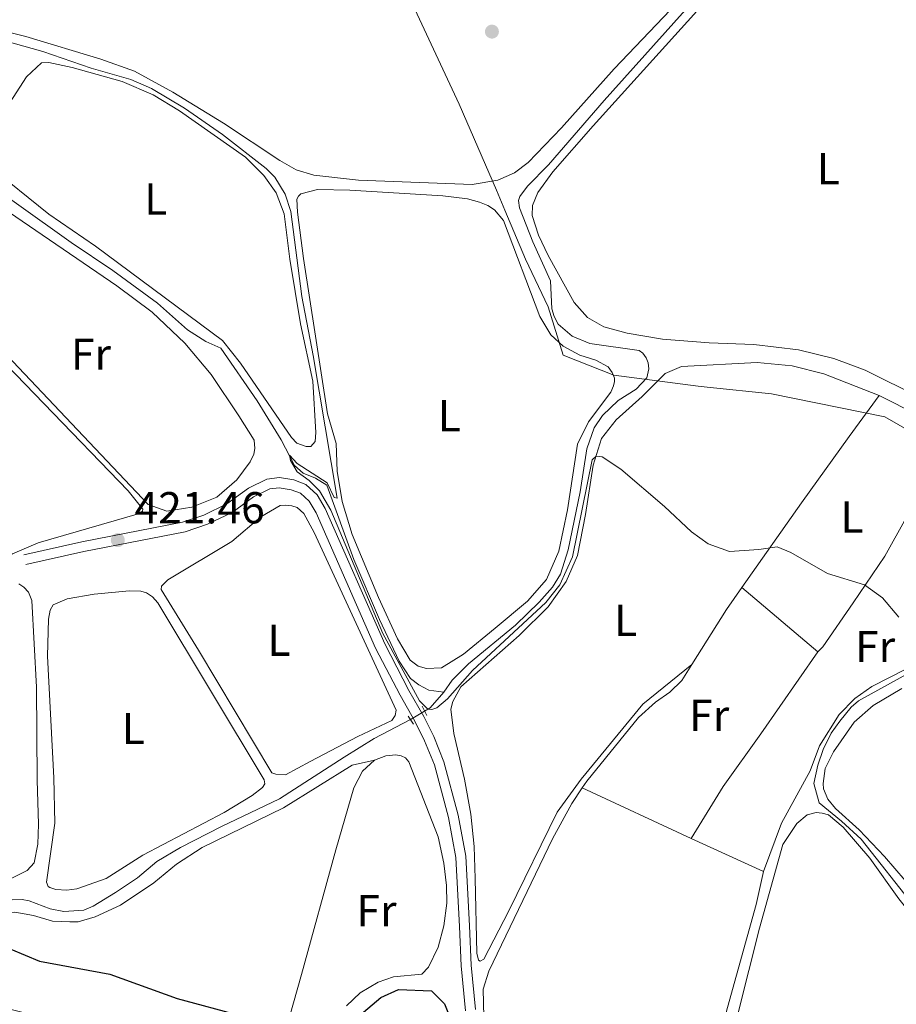
# Model space of a CAD drawing. Units: metres. Extents: x 601862 to 608839, y 4641264 to 4645993.
# Drawn here: x 607327 to 607523, y 4645564 to 4645785 of the extents above; entities that cross this region are included whole.
import ezdxf
from ezdxf.enums import TextEntityAlignment as Align

# ---------------------------------------------------------------- set-up
doc = ezdxf.new("R2010")
doc.units = ezdxf.units.M
doc.header["$MEASUREMENT"] = 0
for name, pattern in [('DGN Style 2', [86.9885, 52.1931, -34.7954]), ('DGN Style 3', [121.7839, 86.9885, -34.7954]), ('DGN Style 5', [60.89195, 26.09655, -34.7954])]:
    doc.linetypes.add(name, pattern=pattern)
for name, color, linetype, lineweight in [('Nivel 1', 7, 'Continuous', 0), ('Nivel 13', 7, 'Continuous', 0), ('Nivel 21', 7, 'Continuous', 0), ('Nivel 22', 7, 'Continuous', 0), ('Nivel 36', 7, 'Continuous', 0), ('Nivel 37', 7, 'Continuous', 0), ('Nivel 4', 7, 'Continuous', 0), ('Nivel 41', 7, 'Continuous', 0), ('Nivel 5', 7, 'Continuous', 0), ('Nivel 61', 7, 'Continuous', 0), ('Nivel 7', 7, 'Continuous', 0)]:
    doc.layers.add(name, color=color, linetype=linetype, lineweight=lineweight)
doc.styles.add('Style-Arial', font='txt')
doc.styles.add('Style-Arial Narrow', font='txt')

# ---------------------------------------------------------------- blocks, each defined once
blk = doc.blocks.new('5PATER')
at = {"layer": 'Nivel 7', "linetype": 'Continuous', "lineweight": 0}
h = blk.add_hatch(color=51, dxfattribs=at)
edge = h.paths.add_edge_path()
edge.add_ellipse((-0.03620177507400513, -0.03427830338478088), major_axis=(-10.95721237942169, -11.10700355961717), ratio=0.9994222409660313, start_angle=0, end_angle=360)

msp = doc.modelspace()

# ---------------------------------------------------------------- linework, layer by layer
at = {"layer": 'Nivel 1', "color": 7, "linetype": 'Continuous', "lineweight": 0}
msp.add_polyline3d([(607535.8900000006, 4645686.690000001, 418.84), (607520.4299999997, 4645695.59, 418.72), (607495.0399999991, 4645700.710000001, 418.84), (607480.6400000006, 4645702.260000002, 419.24), (607478.6099999994, 4645702.469999999, 419.32), (607459.7600000016, 4645704.949999999, 419.17), (607448.3500000015, 4645709.370000001, 419.22), (607445.0300000012, 4645720.210000001, 418.32), (607439.9499999993, 4645730.879999999, 418.58), (607435.3599999994, 4645741.84, 418.5), (607433.4699999988, 4645746.350000001, 418), (607425.129999999, 4645765.57, 417.59), (607413.0599999987, 4645791.440000001, 417.78), (607401.4299999997, 4645817.23, 418.22), (607398.5599999987, 4645823.600000001, 418.09), (607389.4499999993, 4645827.449999999, 418.13), (607373.4699999988, 4645831.77, 418.28), (607348.9200000018, 4645838.550000001, 418.46), (607327.8599999994, 4645843.25, 418.81), (607312.8200000003, 4645845.559999999, 418.83)], dxfattribs=at)
at = {"layer": 'Nivel 13', "color": 4, "linetype": 'Continuous', "lineweight": 0, "extrusion": (0.05614245642948529, 0.09127253150524507, 0.9942420980720377), "elevation": 458537.947605248, "flags": 128}
msp.add_lwpolyline([(1916592.416867446, -4250558.528661754), (1916591.736590289, -4250559.835154384), (1916590.987528635, -4250564.407878585)], dxfattribs=at)
at = {"layer": 'Nivel 13', "color": 4, "linetype": 'Continuous', "lineweight": 0}
for points in [[(607421.6499999985, 4645633.93, 419.45), (607423.5, 4645636.640000001, 419.4), (607427.2100000009, 4645640.25, 419.08), (607437.7100000009, 4645648.91, 419.12), (607443.0399999991, 4645654.059999999, 419.17), (607446.0100000016, 4645657.43, 419.08), (607447.8099999987, 4645660.370000001, 419.08), (607449.4699999988, 4645665.830000002, 419.08), (607452.1600000001, 4645678.789999999, 418.89), (607453.6999999993, 4645688.399999999, 418.75), (607455.3099999987, 4645693.16, 418.75), (607457.2100000009, 4645695.91, 418.7), (607460.7300000004, 4645699.239999998, 418.61), (607464.7300000004, 4645701.77, 418.43), (607467.1400000006, 4645704.350000001, 418.29), (607467.6000000015, 4645706.350000001, 418.24), (607467.4100000001, 4645707.699999999, 417.96), (607466.9800000004, 4645708.82, 417.91), (607466.2300000004, 4645709.84, 417.82), (607465.3900000006, 4645710.440000001, 417.82), (607454.3399999999, 4645712.02, 417.35), (607450.370000001, 4645713.640000001, 417.26), (607447.2399999984, 4645716.370000001, 417.26), (607446.3500000015, 4645718.09, 417.26), (607445.870000001, 4645719.77, 417.26), (607445.5199999996, 4645726.050000001, 417.21), (607441.5700000003, 4645734.75, 417.21), (607438.6000000015, 4645742.379999999, 417.07), (607438.3599999994, 4645744.050000001, 417.03), (607438.6799999997, 4645744.940000001, 417.03), (607440.3999999985, 4645747.280000001, 416.84), (607445.0799999982, 4645752, 416.47), (607457.5500000007, 4645766.449999999, 416.28), (607488.75, 4645801.260000002, 416.14)], [(607313.6499999985, 4645752.120000001, 421.18), (607338.2300000004, 4645734.66, 420.52), (607347.5799999982, 4645728.370000001, 420.48), (607357.5399999991, 4645721.050000001, 420.38), (607364.2699999996, 4645715.07, 420.34), (607368.379999999, 4645712.48, 420.34), (607371.7399999984, 4645711, 420.34), (607379.8999999985, 4645699.16, 420.1), (607385.25, 4645690.469999999, 420.06), (607388.2600000016, 4645684.710000001, 419.96), (607390.129999999, 4645682.989999998, 419.92), (607392.9299999997, 4645681.84, 419.87), (607395.4499999993, 4645680.309999999, 419.87), (607401.5300000012, 4645663.620000001, 419.5), (607407.2800000012, 4645650.219999999, 419.45), (607411.6999999993, 4645640.879999999, 419.4), (607414.2300000004, 4645637.02, 419.4), (607416.0500000007, 4645635.59, 419.4), (607418.3399999999, 4645634.379999999, 419.4), (607421.6499999985, 4645633.93, 419.45)], [(607325.0300000012, 4645587.41, 422.74), (607327.2699999996, 4645587.510000002, 422.69), (607328.8099999987, 4645587.239999998, 422.6), (607333.4800000004, 4645585.440000001, 422.46), (607336.6000000015, 4645584.809999999, 422.18), (607341.0300000012, 4645585.109999999, 422.18), (607343.120000001, 4645586, 422.18), (607348.1799999997, 4645589.100000001, 422.08), (607353.0599999987, 4645592.379999999, 421.85), (607357.379999999, 4645595.989999998, 421.57), (607362.7199999988, 4645599.129999999, 421.29), (607371.879999999, 4645603.879999999, 421.2), (607384.8999999985, 4645610.039999999, 421.01), (607399.3500000015, 4645619.420000002, 420.96), (607406.0799999982, 4645623.550000001, 420.59), (607414.1799999997, 4645627.830000002, 420.41)]]:
    msp.add_polyline3d(points, dxfattribs=at)
at = {"layer": 'Nivel 21', "color": 1, "linetype": 'DGN Style 2', "lineweight": 0, "elevation": 420.54, "flags": 128}
msp.add_lwpolyline([(607417.8599999994, 4645628.710000001), (607416.8200000003, 4645630.800000001)], dxfattribs=at)
at = {"layer": 'Nivel 21', "color": 1, "linetype": 'DGN Style 2', "lineweight": 0, "extrusion": (-0.02145321473552943, 0.03531237115759711, 0.9991460333808764), "elevation": 151437.5053829364, "flags": 128}
msp.add_lwpolyline([(-2931214.814875785, -3651830.099035507), (-2931214.814875785, -3651827.920825232)], dxfattribs=at)
at = {"layer": 'Nivel 21', "color": 7, "linetype": 'DGN Style 3', "lineweight": 0}
msp.add_polyline3d([(607327.5899999999, 4645664.690000001, 422.39), (607340.5700000003, 4645667.620000001, 421.65), (607363.1499999985, 4645672.02, 421.08), (607367.8900000006, 4645673.609999999, 421.04), (607373.0899999999, 4645676.09, 420.91), (607377.8900000006, 4645679.59, 420.71), (607382.0300000012, 4645681.609999999, 420.71), (607384.870000001, 4645681.989999998, 420.71), (607388.0899999999, 4645681.449999999, 420.66), (607390.75, 4645680.43, 420.66), (607393.2699999996, 4645678.16, 420.52), (607395.1000000015, 4645675.09, 420.48), (607408.4200000018, 4645644.780000001, 420.34), (607413.8200000003, 4645634.32, 420.52), (607417.1600000001, 4645628.510000002, 420.99), (607419.4100000001, 4645624, 420.85), (607421.6700000018, 4645618.370000001, 420.94), (607424.8900000006, 4645606.390000001, 421.14), (607426.5599999987, 4645597.199999999, 421.87), (607427.379999999, 4645581.59, 422.67), (607427.7899999991, 4645572.789999999, 422.76), (607428.7300000004, 4645562.850000001, 423.26)], dxfattribs=at)
at = {"layer": 'Nivel 21', "color": 7, "linetype": 'Continuous', "lineweight": 0}
msp.add_polyline3d([(607328.0799999982, 4645662.510000002, 422.39), (607341.0300000012, 4645665.43, 421.65), (607363.7300000004, 4645669.850000001, 421.08), (607368.7300000004, 4645671.539999999, 421.04), (607374.2399999984, 4645674.16, 420.91), (607379.0500000007, 4645677.66, 420.71), (607382.6900000013, 4645679.440000001, 420.71), (607384.8299999982, 4645679.73, 420.71), (607387.4899999984, 4645679.280000001, 420.66), (607389.5599999987, 4645678.489999998, 420.66), (607391.5199999996, 4645676.73, 420.52), (607393.1099999994, 4645674.07, 420.48), (607406.3999999985, 4645643.809999999, 420.34), (607411.8599999994, 4645633.25, 420.52), (607415.1799999997, 4645627.449999999, 420.99), (607417.370000001, 4645623.080000002, 420.85), (607419.5500000007, 4645617.66, 420.94), (607422.7100000009, 4645605.899999999, 421.14), (607424.3399999999, 4645596.940000001, 421.87), (607425.1400000006, 4645581.48, 422.67), (607425.5599999987, 4645572.629999999, 422.76), (607426.5100000016, 4645562.600000001, 423.26)], dxfattribs=at)
at = {"layer": 'Nivel 22', "color": 4, "linetype": 'DGN Style 5', "lineweight": 0, "extrusion": (-0.3585685828003181, 0.7171371656006362, 0.5976143046671969), "elevation": 3114003.975776042, "flags": 128}
msp.add_lwpolyline([(-2620875.683999881, -2320517.180619287), (-2620875.885246001, -2320517.180619288), (-2620879.373512045, -2320517.592201601)], dxfattribs=at)
at = {"layer": 'Nivel 36', "color": 92, "linetype": 'Continuous', "lineweight": 0, "extrusion": (-0.01201566027523364, -0.01263715994464227, 0.9998479514889671), "elevation": -65589.55600102832, "flags": 128}
msp.add_lwpolyline([(607480.2772731669, 4645242.436631344), (607497.9272004552, 4645233.565923002), (607498.7671398073, 4645232.915847346), (607499.1471123695, 4645232.405830365)], dxfattribs=at)
at = {"layer": 'Nivel 36', "color": 92, "linetype": 'Continuous', "lineweight": 0, "extrusion": (0.48191417630376, -0.2818743295361615, 0.8296418438253991), "elevation": -1016385.306113612, "flags": 128}
msp.add_lwpolyline([(4316764.076411285, 1511128.642351147), (4316778.647506624, 1511128.051266836), (4316784.622556359, 1511127.460182525)], dxfattribs=at)
at = {"layer": 'Nivel 36', "color": 92, "linetype": 'Continuous', "lineweight": 0, "extrusion": (-0.008209830400299952, 0.00696386790425443, 0.9999420499352003), "elevation": 27784.96289770531, "flags": 128}
msp.add_lwpolyline([(607471.40920512, 4645576.525230803), (607488.4106025808, 4645562.104881134)], dxfattribs=at)
at = {"layer": 'Nivel 36', "color": 92, "linetype": 'Continuous', "lineweight": 0, "extrusion": (0.01078389680400202, -0.005018336561107948, 0.9999292594318261), "elevation": -16340.32012146626, "flags": 128}
msp.add_lwpolyline([(607412.7934520543, 4645589.015706729), (607437.185484685, 4645577.665563811)], dxfattribs=at)
at = {"layer": 'Nivel 36', "color": 92, "linetype": 'Continuous', "lineweight": 0, "extrusion": (0.02867072988721528, -0.01310154715589157, 0.999503045873226), "elevation": -43026.03177613503, "flags": 128}
msp.add_lwpolyline([(4477821.958099265, 1377642.210194718), (4477821.958099265, 1377624.445046252)], dxfattribs=at)
at = {"layer": 'Nivel 36', "color": 92, "linetype": 'Continuous', "lineweight": 0}
for points in [[(607445.0599999987, 4645731.739999998, 416.7), (607442.8500000015, 4645736.300000001, 416.7), (607441.4800000004, 4645740.670000002, 416.7), (607441.5199999996, 4645742.91, 416.7), (607442.7100000009, 4645745.850000001, 416.65), (607446.1000000015, 4645750.469999999, 416.65), (607455.1400000006, 4645760.719999999, 416.51), (607489.5899999999, 4645798.93, 416.37), (607493.620000001, 4645802.489999998, 416.37), (607497.1099999994, 4645805.210000001, 416.28), (607501.7100000009, 4645807.510000002, 416.18), (607529.5, 4645813.039999999, 416.28)], [(607472.3999999985, 4645786.719999999, 416.93), (607459.7899999991, 4645773.52, 416.93), (607448.0100000016, 4645760.289999999, 417.44), (607440.5399999991, 4645752.57, 417.63), (607437.4800000004, 4645750.219999999, 417.49), (607433.7600000016, 4645748.57, 417.44), (607428.0300000012, 4645747.620000001, 417.54), (607402.5399999991, 4645748.580000002, 418.05), (607392.5700000003, 4645749.699999999, 418.33), (607388.6000000015, 4645750.890000001, 418.33), (607384.9100000001, 4645753.02, 418.37), (607372.3000000007, 4645761.350000001, 418.37), (607360.9899999984, 4645768.289999999, 418.84), (607352.3999999985, 4645773, 418.79), (607344.8399999999, 4645775.670000002, 418.79), (607328.0500000007, 4645780.77, 418.89), (607302.5799999982, 4645787.129999999, 419.44)], [(607338.4200000018, 4645773.850000001, 420.47), (607349.6600000001, 4645770.690000001, 420.38), (607356.5700000003, 4645767.690000001, 420.24), (607362.5, 4645764.080000002, 420.24), (607377.2199999988, 4645753.760000002, 420.38), (607381.3399999999, 4645749.629999999, 420.38), (607384.1499999985, 4645745.77, 420.38), (607385.8999999985, 4645741.030000001, 420.42), (607387.1499999985, 4645730.879999999, 420.61), (607389.5500000007, 4645716.399999999, 420.52), (607392.3000000007, 4645703.550000001, 420.47), (607393.0100000016, 4645692.09, 420.42), (607392.8299999982, 4645690.09, 420.42), (607391.8500000015, 4645688.969999999, 420.42), (607390.8299999982, 4645688.960000001, 420.42), (607388.7800000012, 4645689.699999999, 420.42), (607387.5599999987, 4645690.949999999, 420.42), (607376.1700000018, 4645707.629999999, 420.38), (607372.0899999999, 4645712.690000001, 420.38), (607343.629999999, 4645733.809999999, 420.52), (607333.1999999993, 4645740.98, 420.52), (607319.6499999985, 4645751.870000001, 420.52)], [(607321.370000001, 4645761.199999999, 420.42), (607328.1799999997, 4645771.760000002, 420.38), (607331.5700000003, 4645774.890000001, 420.33), (607333.2399999984, 4645774.949999999, 420.33), (607338.4200000018, 4645773.850000001, 420.47)], [(607390.2699999996, 4645731.030000001, 419.3), (607388.879999999, 4645741.41, 419.21), (607388.7699999996, 4645744.350000001, 419.21), (607389.0899999999, 4645745, 419.21), (607389.6499999985, 4645745.559999999, 419.21), (607393.370000001, 4645746.469999999, 419.16), (607400.6400000006, 4645746.359999999, 419.02), (607421.4699999988, 4645745.100000001, 418.98), (607426.9699999988, 4645744.379999999, 419.07), (607429.6799999997, 4645743.649999999, 419.02), (607431.5, 4645742.91, 419.07), (607433.0399999991, 4645741.940000001, 419.07), (607435.0100000016, 4645739.57, 419.07), (607443.1600000001, 4645718.030000001, 419.26), (607445.6000000015, 4645713.989999998, 419.26), (607448.3599999994, 4645711.390000001, 419.21), (607452.1000000015, 4645709.41, 419.21), (607455.6900000013, 4645708.309999999, 419.16), (607458.4499999993, 4645706.780000001, 419.16), (607459.379999999, 4645705.530000001, 419.16), (607459.8500000015, 4645704.27, 419.16), (607459.8599999994, 4645703.530000001, 419.16), (607459.629999999, 4645702.5, 419.16), (607459.0300000012, 4645701.100000001, 419.16), (607454.0300000012, 4645694.510000002, 419.21), (607451.5799999982, 4645689.469999999, 419.21), (607449.3599999994, 4645674.780000001, 419.26), (607447.4499999993, 4645665.5, 419.26), (607444.629999999, 4645659.149999999, 419.21), (607440.370000001, 4645654.330000002, 419.16), (607433.1700000018, 4645648.239999998, 419.16), (607426.0700000003, 4645642.48, 419.16), (607421.1400000006, 4645639.390000001, 419.21), (607417.7899999991, 4645639.23, 419.21), (607415.9200000018, 4645639.73, 419.21), (607414.1000000015, 4645641.120000001, 419.21), (607411.2800000012, 4645645.91, 419.16), (607407, 4645655.16, 419.26), (607401.120000001, 4645669.210000001, 419.35), (607398.8999999985, 4645676.609999999, 419.44), (607397.7899999991, 4645683.449999999, 419.49), (607397.5799999982, 4645689.649999999, 419.4), (607395.6000000015, 4645696.25, 419.3), (607390.2699999996, 4645731.030000001, 419.3)], [(607322.8000000007, 4645742.43, 422.12), (607348.4499999993, 4645724.91, 421.91), (607356.3500000015, 4645719.030000001, 422.09), (607363.6499999985, 4645712.120000001, 421.96), (607369.6000000015, 4645705.059999999, 421.96), (607375.7899999991, 4645695.82, 421.86), (607379.1700000018, 4645690.34, 422.05), (607379.3099999987, 4645688.52, 422.05), (607379.129999999, 4645687.210000001, 422.05), (607378.3000000007, 4645685.489999998, 422.05), (607375.3399999999, 4645681.510000002, 421.96), (607370.8299999982, 4645677.580000002, 421.96), (607365.2100000009, 4645675.370000001, 421.96), (607359.6700000018, 4645674.460000001, 421.96), (607355.4699999988, 4645675.93, 421.96), (607321.0899999999, 4645712.18, 422.29), (607315.1000000015, 4645719.050000001, 422.15), (607307.3299999982, 4645728.710000001, 422.27)], [(607528.5, 4645699.82, 416.37), (607516.0300000012, 4645706.059999999, 416.6), (607508.9899999984, 4645708.629999999, 416.42), (607501.0599999987, 4645710.600000001, 416.28), (607491.0799999982, 4645711.82, 416.23), (607481.1099999994, 4645712.190000001, 416.32), (607470.629999999, 4645712.989999998, 416.28), (607462.6999999993, 4645714.300000001, 416.23), (607457.4800000004, 4645715.77, 416.23), (607453.8299999982, 4645717.850000001, 416.23), (607450.879999999, 4645721.190000001, 416.23), (607445.0599999987, 4645731.739999998, 416.7)], [(607283.0899999999, 4645704.890000001, 423.76), (607290.2100000009, 4645708.489999998, 423.33), (607310.620000001, 4645718.18, 422.96), (607312.0700000003, 4645718.280000001, 422.96), (607313.1400000006, 4645718.100000001, 422.96), (607350.9499999993, 4645678.989999998, 422.26), (607354.2800000012, 4645674.949999999, 422.26), (607354.1900000013, 4645674.489999998, 422.26), (607353.4899999984, 4645673.93, 422.26), (607330.8299999982, 4645667.350000001, 422.44), (607325.1099999994, 4645664.899999999, 422.4), (607320.8399999999, 4645662.41, 422.68)], [(607477.2100000009, 4645640.129999999, 421.28), (607466.2100000009, 4645631.27, 421.14), (607452.4499999993, 4645614.489999998, 421.65), (607447.0700000003, 4645607.100000001, 421.79), (607436.2199999988, 4645584.969999999, 422.44), (607430.5899999999, 4645574.129999999, 422.16), (607429.7899999991, 4645573.710000001, 422.16), (607429.4200000018, 4645573.899999999, 422.16), (607429.0899999999, 4645575.48, 422.16), (607428.6900000013, 4645592.25, 422.35), (607428.4299999997, 4645599.379999999, 422.11), (607427.7399999984, 4645606.640000001, 421.88), (607426.3099999987, 4645614.460000001, 421.51), (607423.8900000006, 4645624.649999999, 421.37), (607423.2100000009, 4645630.100000001, 421.37), (607423.6700000018, 4645631.830000002, 421.37), (607425.4699999988, 4645635.100000001, 421.37), (607438.5599999987, 4645646.620000001, 420.9), (607445.0599999987, 4645653.030000001, 420.81), (607449.0799999982, 4645658.73, 420.81), (607451.5799999982, 4645664.52, 420.76), (607453.3999999985, 4645673.75, 420.44), (607455.120000001, 4645684.800000001, 420.06), (607456.9600000009, 4645690.73, 419.88), (607460.25, 4645694.890000001, 419.74), (607466.0500000007, 4645700.18, 419.41), (607471.1999999993, 4645705.280000001, 419.41), (607474.9200000018, 4645706.879999999, 419.41), (607491.8299999982, 4645707.75, 418.71), (607499.6600000001, 4645706.989999998, 418.62), (607506.75, 4645705.210000001, 418.76), (607519.1099999994, 4645700.370000001, 418.71)], [(607488.4299999997, 4645657.370000001, 420.62), (607501.75, 4645676.34, 419.37), (607512.3999999985, 4645691.199999999, 418.67), (607519.1099999994, 4645700.370000001, 418.71)], [(607493.2100000009, 4645593.789999999, 421.37), (607497.2600000016, 4645604.620000001, 421.23), (607503.6900000013, 4645616.34, 421), (607505.7600000016, 4645621.940000001, 420.86), (607510.1999999993, 4645628.949999999, 420.76), (607513.6799999997, 4645632.550000001, 420.58), (607517.4899999984, 4645635.18, 420.53), (607525.25, 4645639.129999999, 420.16), (607541.1099999994, 4645644.739999998, 419.41), (607548.7899999991, 4645647.760000002, 419.37), (607554.7800000012, 4645651.280000001, 419.23), (607558.3099999987, 4645655.25, 419.23), (607558.7600000016, 4645657.07, 419.23), (607558.7600000016, 4645658.420000002, 419.23), (607558.2300000004, 4645660.75, 419.23), (607555.6000000015, 4645666.559999999, 419.23), (607552.6900000013, 4645671.629999999, 418.95), (607550.5300000012, 4645676.699999999, 418.9), (607549.7699999996, 4645679.91, 418.9), (607547.8399999999, 4645683.25, 418.9), (607543.2600000016, 4645687.43, 418.9), (607537.9800000004, 4645690.34, 418.81)], [(607537.9800000004, 4645690.34, 418.81), (607537.9299999997, 4645689.969999999, 418.81), (607537.6099999994, 4645689.170000002, 418.81), (607525.1999999993, 4645672.949999999, 419.04), (607520.3900000006, 4645664.399999999, 419.65), (607513.3099999987, 4645653.93, 420.25), (607506.5, 4645644.120000001, 420.34), (607505.4299999997, 4645642.949999999, 420.86)], [(607391.7300000004, 4645618.390000001, 420.91), (607386.1999999993, 4645615.43, 420.91), (607384.0100000016, 4645615.559999999, 420.91), (607383.129999999, 4645615.879999999, 420.91), (607366.6999999993, 4645643.34, 420.77), (607358.3900000006, 4645656.960000001, 421), (607358.4800000004, 4645657.699999999, 421), (607359.870000001, 4645659.109999999, 421), (607374.2300000004, 4645667.649999999, 420.82), (607380.6900000013, 4645673.18, 420.77), (607385.0500000007, 4645675.710000001, 420.77), (607386.2600000016, 4645675.809999999, 420.77), (607387.6600000001, 4645675.629999999, 420.77), (607388.8299999982, 4645675.260000002, 420.77), (607390.3299999982, 4645673.969999999, 420.77), (607392.629999999, 4645669.690000001, 420.77), (607411.0199999996, 4645629.940000001, 420.77), (607410.7399999984, 4645628.719999999, 420.77), (607410.0500000007, 4645627.600000001, 420.77), (607402.4200000018, 4645623.98, 420.77), (607391.7300000004, 4645618.390000001, 420.91)], [(607326.5199999996, 4645658.170000002, 422.77), (607327.6400000006, 4645657.43, 422.77), (607328.6700000018, 4645656.309999999, 422.77), (607329.379999999, 4645654.449999999, 422.77), (607330.4899999984, 4645635.030000001, 422.68), (607330.629999999, 4645614.25, 422.82), (607330.8999999985, 4645604.420000002, 423.1), (607330.7300000004, 4645599.899999999, 423.1), (607329.9100000001, 4645595.75, 423.1), (607328.3399999999, 4645594.02, 423.1), (607317.4600000009, 4645588.609999999, 423.05)], [(607346.0500000007, 4645592.23, 422.31), (607339.4899999984, 4645589.879999999, 422.49), (607337.2100000009, 4645589.59, 422.45), (607334.7899999991, 4645589.760000002, 422.45), (607333.4299999997, 4645590.18, 422.45), (607333.0599999987, 4645590.449999999, 422.45), (607332.7300000004, 4645591.43, 422.45), (607334.5300000012, 4645604.620000001, 422.26), (607334.3500000015, 4645614.780000001, 422.17), (607332.879999999, 4645642.030000001, 421.66), (607333.1700000018, 4645650.32, 421.66), (607333.4899999984, 4645652.280000001, 421.61), (607334.1799999997, 4645653.5, 421.61), (607337.3399999999, 4645654.809999999, 421.61), (607343.3999999985, 4645655.91, 421.61), (607351.3099999987, 4645656.649999999, 421.56), (607353.7800000012, 4645656.57, 421.56), (607355.0899999999, 4645656.149999999, 421.56), (607356.3999999985, 4645655.32, 421.56), (607357.6600000001, 4645653.93, 421.56), (607381.4499999993, 4645614.34, 421.56), (607381.5500000007, 4645613.41, 421.56), (607381.0899999999, 4645612.57, 421.52), (607378.7199999988, 4645610.830000002, 421.52), (607372.4499999993, 4645606.98, 421.52), (607354.2699999996, 4645597.440000001, 421.7), (607346.0500000007, 4645592.23, 422.31)], [(607505.4299999997, 4645642.949999999, 420.86), (607492.6499999985, 4645624.629999999, 421.7), (607484.1799999997, 4645612.809999999, 421.74), (607477.0599999987, 4645601.170000002, 421.93)], [(607452.6700000018, 4645612.52, 422.25), (607453.6600000001, 4645614.02, 422.21), (607465.2899999991, 4645628.239999998, 421.74), (607469.0500000007, 4645631.699999999, 421.6), (607472.3000000007, 4645633.91, 421.46), (607474.9499999993, 4645636.530000001, 421.37), (607477.2100000009, 4645640.129999999, 421.28)], [(607524.9499999993, 4645591.739999998, 419.32), (607520.3500000015, 4645597.170000002, 419.32), (607514.6900000013, 4645603.109999999, 419.51), (607509.3599999994, 4645607.93, 419.51), (607507.629999999, 4645610.02, 419.51), (607506.6900000013, 4645612.300000001, 419.51), (607506.629999999, 4645613.510000002, 419.51), (607507.0399999991, 4645616.870000001, 419.51), (607508.8900000006, 4645620.559999999, 419.51), (607513.5599999987, 4645627.190000001, 419.27), (607517.7899999991, 4645630.989999998, 419.18), (607524.25, 4645634.789999999, 418.95)], [(607327.1600000001, 4645562.260000002, 425.56), (607317.5100000016, 4645564.690000001, 425.47), (607311.9100000001, 4645566.059999999, 425.84), (607311.0700000003, 4645566.850000001, 425.84), (607310.5899999999, 4645568.57, 425.66), (607311.370000001, 4645572.670000002, 425.47), (607313.3999999985, 4645576.969999999, 425.19), (607316.9200000018, 4645580.800000001, 424.77), (607320.870000001, 4645583.760000002, 424.58), (607322.9600000009, 4645584.600000001, 424.58), (607325.620000001, 4645584.710000001, 424.58), (607329.8099999987, 4645583.940000001, 424.58), (607334.0100000016, 4645582.699999999, 424.49), (607337.9299999997, 4645582.530000001, 424.44), (607339.7899999991, 4645582.539999999, 424.35), (607343.5599999987, 4645583.670000002, 424.17), (607349.2300000004, 4645586.260000002, 423.75), (607356.7600000016, 4645591.280000001, 423.09), (607361.8200000003, 4645595.449999999, 422.63), (607367.5300000012, 4645599.149999999, 422.26), (607385.8000000007, 4645608.039999999, 422.3), (607401.1400000006, 4645617.57, 421.88), (607406.1600000001, 4645618.710000001, 421.93)], [(607379.3399999999, 4645530.07, 426.82), (607378.5899999999, 4645531.41, 426.78), (607378.629999999, 4645532.25, 426.78), (607378.9499999993, 4645533.460000001, 426.78), (607382.7300000004, 4645544.760000002, 426.03), (607386.2100000009, 4645558.050000001, 425.14), (607389.8299999982, 4645570.690000001, 423.89), (607397.4899999984, 4645598.629999999, 422.26), (607401.4899999984, 4645612.489999998, 422.12), (607403.4699999988, 4645616.219999999, 421.93), (607406.1600000001, 4645618.710000001, 421.93)], [(607406.1600000001, 4645618.710000001, 421.93), (607408.6700000018, 4645619.690000001, 421.93), (607410.9100000001, 4645619.940000001, 421.93), (607412.120000001, 4645619.66, 421.93), (607413.0599999987, 4645619.25, 421.93), (607413.8099999987, 4645618.32, 421.93), (607420.3599999994, 4645601.530000001, 422.35), (607421.6400000006, 4645595.670000002, 422.44), (607422.2699999996, 4645590.640000001, 422.91), (607422.3299999982, 4645586.719999999, 422.91), (607421.6999999993, 4645581.59, 423), (607420.370000001, 4645576.879999999, 423.24), (607418.25, 4645572.399999999, 423.65), (607416.7199999988, 4645570.809999999, 423.65), (607410.379999999, 4645570.219999999, 423.75), (607406.9400000013, 4645569, 423.75), (607402.8999999985, 4645566.600000001, 424.03), (607399.879999999, 4645563.699999999, 424.4)], [(607493.2100000009, 4645593.789999999, 421.37), (607491.6099999994, 4645586.420000002, 421.51), (607485.1900000013, 4645563.330000002, 421.6), (607480.1099999994, 4645543.140000001, 422.3), (607471.1600000001, 4645521.43, 422.86), (607466.5799999982, 4645513.489999998, 422.81), (607460.75, 4645505.59, 422.91), (607448.6999999993, 4645491.370000001, 423.28), (607444.9400000013, 4645487.82, 423.28), (607443.5, 4645487.210000001, 423.28), (607442.7100000009, 4645487.109999999, 423.28), (607441.2600000016, 4645487.52, 423.28), (607440.8399999999, 4645487.890000001, 423.28), (607440.3200000003, 4645489.75, 423.28), (607438.9200000018, 4645499.719999999, 423.7), (607437.0199999996, 4645519.559999999, 423.89), (607435.7699999996, 4645529.469999999, 424.02), (607433.9499999993, 4645539.109999999, 424.16), (607430.6400000006, 4645561.27, 423.19), (607430.4699999988, 4645567.469999999, 423.05), (607431.7600000016, 4645571.48, 423.05), (607445.9800000004, 4645601.129999999, 422.44), (607450.3299999982, 4645608.98, 422.35), (607452.6700000018, 4645612.52, 422.25)], [(607482.8099999987, 4645543.190000001, 421.46), (607492.379999999, 4645581.109999999, 420.86), (607497.5599999987, 4645599.82, 420.39), (607500.7100000009, 4645604.539999999, 420.34), (607503.0300000012, 4645606.510000002, 420.34), (607505.0300000012, 4645606.98, 420.48), (607506.379999999, 4645606.850000001, 420.48), (607507.8299999982, 4645606.440000001, 420.48), (607511.0500000007, 4645603.75, 420.48), (607517.0500000007, 4645596.789999999, 420.3), (607523.5199999996, 4645587.640000001, 420.44), (607528.4400000013, 4645581.460000001, 420.62), (607535.3999999985, 4645576.23, 420.62), (607536.6700000018, 4645574.370000001, 420.62), (607537.7100000009, 4645570.789999999, 420.62), (607537.8299999982, 4645565.289999999, 420.62), (607537.0199999996, 4645558.580000002, 420.62)]]:
    msp.add_polyline3d(points, dxfattribs=at)
at = {"layer": 'Nivel 4', "color": 30, "linetype": 'Continuous', "lineweight": 30, "elevation": 425, "flags": 128}
for points in [[(607292.2300000004, 4645563.66), (607301.9100000001, 4645567.469999999), (607305.8099999987, 4645569.629999999), (607311.5599999987, 4645574.920000002), (607313.6600000001, 4645577.920000002), (607315.1000000015, 4645578.760000002), (607316.5399999991, 4645578.859999999), (607321.4100000001, 4645577.73), (607331.1099999994, 4645573.739999998), (607346.8599999994, 4645570.800000001), (607361.9800000004, 4645565.370000001), (607376.3500000015, 4645561.469999999)], [(607403.6999999993, 4645562.27), (607407.5500000007, 4645565.550000001), (607411.5100000016, 4645567.34), (607418.870000001, 4645567.09), (607421.8200000003, 4645564.170000002), (607424.7800000012, 4645556.609999999)]]:
    msp.add_lwpolyline(points, dxfattribs=at)
at = {"layer": 'Nivel 5', "color": 30, "linetype": 'Continuous', "lineweight": 0, "elevation": 420, "flags": 128}
for points in [[(607316.6700000018, 4645781.649999999), (607331.8599999994, 4645777.370000001), (607342.6900000013, 4645773.68), (607351.6000000015, 4645771.109999999), (607356.1900000013, 4645769.129999999), (607363.5599999987, 4645764.73), (607372.120000001, 4645758.830000002), (607381.879999999, 4645751.23), (607383.8500000015, 4645749.27), (607386.1000000015, 4645745.460000001), (607387.370000001, 4645741.59), (607389.879999999, 4645722.550000001), (607392.4100000001, 4645709.330000002), (607397.7699999996, 4645677.350000001), (607397.129999999, 4645677.52), (607395.5300000012, 4645680.82), (607388.8000000007, 4645685.170000002)], [(607388.8000000007, 4645685.170000002), (607387.0700000003, 4645686.98), (607387.3599999994, 4645685.809999999), (607388.8099999987, 4645683.260000002), (607391.4800000004, 4645681.309999999), (607393.8599999994, 4645679.039999999), (607396.3599999994, 4645674.710000001), (607407.9800000004, 4645647.050000001), (607416.1799999997, 4645632.010000002), (607418.0799999982, 4645630.129999999), (607418.9699999988, 4645630.09), (607420.0799999982, 4645630.420000002), (607422.4499999993, 4645632.48), (607428.0599999987, 4645638.789999999), (607444.5300000012, 4645654.050000001), (607447.6099999994, 4645657.98), (607450.4899999984, 4645664.23), (607454.8599999994, 4645685.969999999), (607455.7399999984, 4645686.809999999), (607457.1400000006, 4645686.629999999), (607461.3099999987, 4645683.850000001), (607471.0799999982, 4645675.52), (607477.1499999985, 4645669.850000001), (607480.8500000015, 4645667.120000001), (607485.629999999, 4645665.43), (607492.2100000009, 4645665.870000001), (607496.2699999996, 4645666.489999998), (607499.3999999985, 4645665.239999998), (607507.5700000003, 4645660.48), (607515.8299999982, 4645657.949999999), (607519.879999999, 4645655.030000001), (607523.5199999996, 4645650.73)], [(607526.0100000016, 4645638.350000001), (607514.5500000007, 4645632), (607512.8599999994, 4645630.600000001), (607510.3099999987, 4645627.469999999), (607508.4100000001, 4645624.760000002), (607506.6099999994, 4645621.120000001), (607505.4200000018, 4645617.57), (607504.5500000007, 4645613.469999999), (607505.6900000013, 4645609.140000001), (607510.7399999984, 4645605.059999999), (607515.0899999999, 4645601.030000001), (607527.1700000018, 4645585.800000001)]]:
    msp.add_lwpolyline(points, dxfattribs=at)
at = {"layer": 'Nivel 61', "color": 7, "linetype": 'Continuous', "lineweight": 0}
msp.add_3dface([(601928.370000001, 4641264.059999999), (601862.25, 4645890.16), (608768.4600000009, 4645992.600000001), (608839.1600000001, 4641366.469999999)], dxfattribs=at)

# ---------------------------------------------------------------- block references
at = {"layer": 'Nivel 7', "color": 51, "linetype": 'Continuous', "lineweight": 0, "xscale": 0.1000009313241567, "yscale": 0.1000009313241567, "zscale": 0.1000009313241567}
for p in [(607432.4400000013, 4645781.850000001, 417.44), (607348.6600000001, 4645667.989999998, 421.46)]:
    msp.add_blockref('5PATER', p, dxfattribs=at)

# ---------------------------------------------------------------- texts
at = {"layer": 'Nivel 37', "color": 92, "linetype": 'Continuous', "lineweight": 0, "style": 'Style-Arial Narrow'}
for s, p in [('L', (607507.7531471029, 4645751.179979999, 416.41)), ('L', (607357.1731471047, 4645744.359979998, 420.43)), ('Fr', (607342.6524934918, 4645709.629979998, 422.14)), ('L', (607422.8731471039, 4645695.86998, 419.32)), ('L', (607513.0331471041, 4645673.179979999, 419.29)), ('L', (607462.4031471051, 4645650.02998, 421.03)), ('L', (607384.7631471045, 4645645.569979999, 420.77)), ('Fr', (607518.2424934916, 4645644.169980001, 420.23)), ('Fr', (607481.0824934915, 4645628.729979999, 421.59)), ('L', (607352.1031471044, 4645625.809979998, 421.79)), ('Fr', (607406.5924934894, 4645585.019979998, 422.92))]:
    msp.add_text(s, height=6.99996, dxfattribs=at).set_placement(p, align=Align.MIDDLE_CENTER)
at = {"layer": 'Nivel 41', "color": 7, "linetype": 'Continuous', "lineweight": 0, "style": 'Style-Arial'}
msp.add_text('421.46', height=6.99996, dxfattribs=at).set_placement((607352.4100000001, 4645671.739999998, 421.46))

doc.saveas('drawing.dxf')
